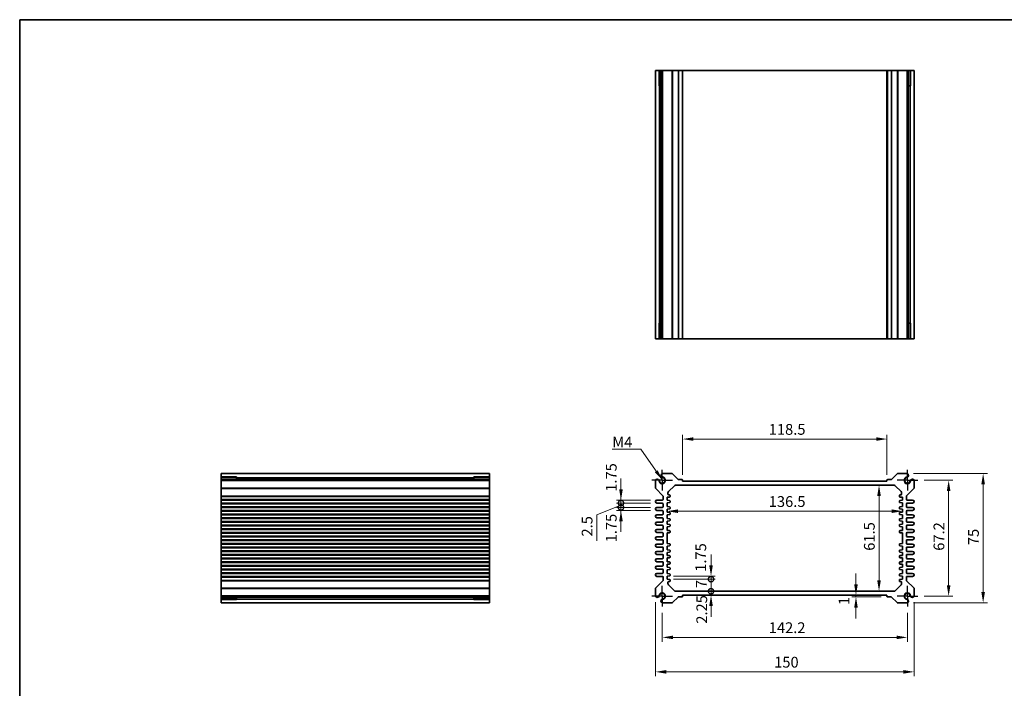
# Model space of a CAD drawing. Units: millimetres. Extents: x 36 to 3976, y 20 to 863.
# Drawn here: x 2207 to 2778, y 335 to 722 of the extents above; entities that cross this region are included whole.
import ezdxf

# ---------------------------------------------------------------- set-up
doc = ezdxf.new("R2010")
doc.units = ezdxf.units.MM
doc.header["$LTSCALE"] = 2.5
doc.linetypes.add('AM_ISO08W050', pattern=[18, 12, -1.5, 3, -1.5])
doc.linetypes.add('CENTER', pattern=[50.8, 31.75, -6.35, 6.35, -6.35])
doc.layers.get('Defpoints').update_dxf_attribs({"lineweight": 25})
for name, color, linetype, lineweight in [('AM_7', 4, 'AM_ISO08W050', 25), ('Border (ISO)', 7, 'Continuous', 35), ('Dimension (ISO)', 7, 'Continuous', 18), ('Dimension (ISO) @ 1', 7, 'Continuous', 18), ('Symbol (ISO)', 7, 'Continuous', 18), ('Visible (ISO)', 7, 'Continuous', 35), ('Visible Narrow (ISO)', 7, 'Continuous', 25)]:
    doc.layers.add(name, color=color, linetype=linetype, lineweight=lineweight)
doc.styles.add('Note Text (TK)', font='txt')
doc.dimstyles.new('Default - Method 1b (TK)', dxfattribs={"dimscale": 2.5, "dimtxt": 2.5, "dimasz": 2.5, "dimexe": 1, "dimexo": 1.5, "dimgap": 1, "dimtad": 1, "dimtoh": 1, "dimrnd": 1e-08, "dimdsep": 46, "dimtxsty": 'Note Text (TK)', "dimcen": 0.09, "dimdle": 5, "dimclrd": 100, "dimclre": 100, "dimclrt": 7, "dimadec": 1, "dimazin": 1, "dimtfac": 1, "dimtmove": 0, "dimatfit": 3, "dimfxl": 1, "dimtolj": 1, "dimlwd": -1, "dimlwe": -1, "dimarcsym": 0})
doc.dimstyles.new('Default - Method 1b (TK)$7', dxfattribs={"dimscale": 2.5, "dimtxt": 2.5, "dimasz": 2.5, "dimexe": 1, "dimexo": 1.5, "dimgap": 1, "dimtad": 1, "dimtoh": 1, "dimrnd": 1e-08, "dimdsep": 46, "dimtxsty": 'Note Text (TK)', "dimcen": 0.09, "dimdle": 5, "dimclrd": 100, "dimclre": 100, "dimclrt": 7, "dimadec": 1, "dimazin": 1, "dimtfac": 1, "dimtmove": 0, "dimatfit": 3, "dimfxl": 1, "dimtolj": 1, "dimlwd": -1, "dimlwe": -1, "dimarcsym": 0})

# ---------------------------------------------------------------- blocks, each defined once
blk = doc.blocks.new('図面枠 tk図枠')
at = {"layer": 'Border (ISO)'}
for q in [(405.5, 289), (14.5, 8)]:
    blk.add_line((14.5, 289), q, dxfattribs=at)
blk = doc.blocks.new('*D46')
at = {"layer": 'Defpoints', "color": 0}
for p in [(2591.14, 479.31), (2591.14, 454.81), (2709.64, 454.81)]:
    blk.add_point(p, dxfattribs=at)
at = {"layer": 'Dimension (ISO)', "color": 100}
for p, q in [((2591.14, 458.56), (2591.14, 481.81)), ((2709.64, 458.56), (2709.64, 481.81)), ((2703.39, 479.31), (2597.39, 479.31))]:
    blk.add_line(p, q, dxfattribs=at)
for points in [[(2597.39, 480.35), (2597.39, 478.27), (2591.14, 479.31)], [(2703.39, 480.35), (2703.39, 478.27), (2709.64, 479.31)]]:
    blk.add_solid(points, dxfattribs=at)
at = {"layer": 'Dimension (ISO)', "color": 7, "insert": (2641.08, 484.93), "char_height": 6.25, "attachment_point": 4, "style": 'Note Text (TK)'}
blk.add_mtext('\\A1;118.5', dxfattribs=at)
blk = doc.blocks.new('*D48')
at = {"layer": 'Defpoints', "color": 0}
for p in [(2727.49, 455.41), (2727.49, 388.21), (2745.39, 388.21)]:
    blk.add_point(p, dxfattribs=at)
at = {"layer": 'Dimension (ISO)', "color": 100}
for p, q in [((2731.24, 455.41), (2747.89, 455.41)), ((2745.39, 449.16), (2745.39, 394.46)), ((2731.24, 388.21), (2747.89, 388.21))]:
    blk.add_line(p, q, dxfattribs=at)
for points in [[(2744.34, 449.16), (2746.43, 449.16), (2745.39, 455.41)], [(2744.34, 394.46), (2746.43, 394.46), (2745.39, 388.21)]]:
    blk.add_solid(points, dxfattribs=at)
at = {"layer": 'Dimension (ISO)', "color": 7, "insert": (2739.76, 414.55), "char_height": 6.25, "attachment_point": 4, "rotation": 90, "style": 'Note Text (TK)'}
blk.add_mtext('\\A1;67.2', dxfattribs=at)
blk = doc.blocks.new('*D47')
at = {"layer": 'Defpoints', "color": 0}
for p in [(2721.28, 459.31), (2721.28, 384.31), (2765.39, 384.31)]:
    blk.add_point(p, dxfattribs=at)
at = {"layer": 'Dimension (ISO)', "color": 100}
for p, q in [((2725.03, 459.31), (2767.89, 459.31)), ((2765.39, 453.06), (2765.39, 390.56)), ((2725.03, 384.31), (2767.89, 384.31))]:
    blk.add_line(p, q, dxfattribs=at)
for points in [[(2764.34, 453.06), (2766.43, 453.06), (2765.39, 459.31)], [(2764.34, 390.56), (2766.43, 390.56), (2765.39, 384.31)]]:
    blk.add_solid(points, dxfattribs=at)
at = {"layer": 'Dimension (ISO)', "color": 7, "insert": (2759.76, 417.8), "char_height": 6.25, "attachment_point": 4, "rotation": 90, "style": 'Note Text (TK)'}
blk.add_mtext('\\A1;75', dxfattribs=at)
blk = doc.blocks.new('*D29')
at = {"layer": 'Defpoints', "color": 0}
for p in [(2705.02, 452.56), (2705.02, 391.06), (2705.02, 391.06)]:
    blk.add_point(p, dxfattribs=at)
at = {"layer": 'Dimension (ISO)', "color": 100}
blk.add_line((2705.02, 446.31), (2705.02, 397.31), dxfattribs=at)
for points in [[(2703.98, 446.31), (2706.06, 446.31), (2705.02, 452.56)], [(2703.98, 397.31), (2706.06, 397.31), (2705.02, 391.06)]]:
    blk.add_solid(points, dxfattribs=at)
at = {"layer": 'Dimension (ISO)', "color": 7, "insert": (2699.4, 414.55), "char_height": 6.25, "attachment_point": 4, "rotation": 90, "style": 'Note Text (TK)'}
blk.add_mtext('\\A1;61.5', dxfattribs=at)
blk = doc.blocks.new('*D30')
at = {"layer": 'Defpoints', "color": 0}
for p in [(2582.14, 437.48), (2718.64, 437.78), (2718.64, 437.48)]:
    blk.add_point(p, dxfattribs=at)
at = {"layer": 'Dimension (ISO)', "color": 100}
blk.add_line((2588.39, 437.48), (2712.39, 437.48), dxfattribs=at)
for points in [[(2588.39, 438.52), (2588.39, 436.44), (2582.14, 437.48)], [(2712.39, 438.52), (2712.39, 436.44), (2718.64, 437.48)]]:
    blk.add_solid(points, dxfattribs=at)
at = {"layer": 'Dimension (ISO)', "color": 7, "insert": (2641.08, 443.1), "char_height": 6.25, "attachment_point": 4, "style": 'Note Text (TK)'}
blk.add_mtext('\\A1;136.5', dxfattribs=at)
blk = doc.blocks.new('_DotSmall')
at = {"color": 0, "linetype": 'ByBlock', "const_width": 0.5}
blk.add_lwpolyline([(-0.0625, 0, 1), (0.0625, 0, 1)], format="xyb", close=True, dxfattribs=at)
blk = doc.blocks.new('*D32')
at = {"layer": 'Defpoints', "color": 0}
for p in [(2582.14, 399.81), (2607.6, 399.81), (2582.14, 398.06)]:
    blk.add_point(p, dxfattribs=at)
at = {"layer": 'Dimension (ISO)', "color": 100}
for p, q in [((2607.6, 406.06), (2607.6, 412.31)), ((2585.89, 399.81), (2610.1, 399.81)), ((2607.6, 398.06), (2607.6, 399.81)), ((2585.89, 398.06), (2610.1, 398.06)), ((2607.6, 398.06), (2607.6, 391.81))]:
    blk.add_line(p, q, dxfattribs=at)
blk.add_solid([(2606.56, 406.06), (2608.64, 406.06), (2607.6, 399.81)], dxfattribs=at)
at = {"layer": 'Dimension (ISO)', "color": 100, "xscale": 6.25, "yscale": 6.25, "zscale": 6.25, "rotation": 90}
blk.add_blockref('_DotSmall', (2607.6, 398.06), dxfattribs=at)
at = {"layer": 'Dimension (ISO)', "color": 7, "insert": (2601.66, 402.34), "char_height": 6.25, "attachment_point": 4, "rotation": 90, "style": 'Note Text (TK)'}
blk.add_mtext('\\A1;1.75', dxfattribs=at)
blk = doc.blocks.new('*D31')
at = {"layer": 'Defpoints', "color": 0}
for p in [(2582.14, 398.06), (2607.6, 398.06), (2587.05, 391.06)]:
    blk.add_point(p, dxfattribs=at)
at = {"layer": 'Dimension (ISO)', "color": 100}
for p, q in [((2585.89, 398.06), (2610.1, 398.06)), ((2607.6, 391.06), (2607.6, 398.06))]:
    blk.add_line(p, q, dxfattribs=at)
at = {"layer": 'Dimension (ISO)', "color": 100, "xscale": 6.25, "yscale": 6.25, "zscale": 6.25}
for p, rotation in [((2607.6, 398.06), 90), ((2607.6, 391.06), 270)]:
    blk.add_blockref('_DotSmall', p, dxfattribs=dict(at, rotation=rotation))
at = {"layer": 'Dimension (ISO)', "color": 7, "insert": (2601.98, 392.87), "char_height": 6.25, "attachment_point": 4, "rotation": 90, "style": 'Note Text (TK)'}
blk.add_mtext('\\A1;7', dxfattribs=at)
blk = doc.blocks.new('*D33')
at = {"layer": 'Defpoints', "color": 0}
for p in [(2587.05, 391.06), (2591.14, 388.81), (2607.6, 391.06)]:
    blk.add_point(p, dxfattribs=at)
at = {"layer": 'Dimension (ISO)', "color": 100}
for p, q in [((2607.6, 391.06), (2607.6, 397.31)), ((2607.6, 388.81), (2607.6, 391.06)), ((2607.6, 382.56), (2607.6, 376.31))]:
    blk.add_line(p, q, dxfattribs=at)
blk.add_solid([(2606.56, 382.56), (2608.64, 382.56), (2607.6, 388.81)], dxfattribs=at)
at = {"layer": 'Dimension (ISO)', "color": 100, "xscale": 6.25, "yscale": 6.25, "zscale": 6.25, "rotation": 270}
blk.add_blockref('_DotSmall', (2607.6, 391.06), dxfattribs=at)
at = {"layer": 'Dimension (ISO)', "color": 7, "insert": (2602.23, 372.24), "char_height": 6.25, "attachment_point": 4, "rotation": 90, "style": 'Note Text (TK)'}
blk.add_mtext('\\A1;2.25', dxfattribs=at)
blk = doc.blocks.new('*D52')
at = {"layer": 'Defpoints', "color": 0}
for p in [(2555.39, 443.93), (2576.26, 443.93), (2576.26, 442.18)]:
    blk.add_point(p, dxfattribs=at)
at = {"layer": 'Dimension (ISO)', "color": 100}
for p, q in [((2555.39, 450.18), (2555.39, 456.43)), ((2572.51, 443.93), (2552.89, 443.93)), ((2572.51, 442.18), (2552.89, 442.18)), ((2555.39, 442.18), (2555.39, 443.93)), ((2555.39, 442.18), (2555.39, 435.93))]:
    blk.add_line(p, q, dxfattribs=at)
blk.add_solid([(2554.34, 450.18), (2556.43, 450.18), (2555.39, 443.93)], dxfattribs=at)
at = {"layer": 'Dimension (ISO)', "color": 100, "xscale": 6.25, "yscale": 6.25, "zscale": 6.25, "rotation": 90}
blk.add_blockref('_DotSmall', (2555.39, 442.18), dxfattribs=at)
at = {"layer": 'Dimension (ISO)', "color": 7, "insert": (2549.76, 448.75), "char_height": 6.25, "attachment_point": 4, "rotation": 90, "style": 'Note Text (TK)'}
blk.add_mtext('\\A1;1.75', dxfattribs=at)
blk = doc.blocks.new('*D53')
at = {"layer": 'Defpoints', "color": 0}
for p in [(2555.39, 442.18), (2576.26, 442.18), (2576.26, 439.68)]:
    blk.add_point(p, dxfattribs=at)
at = {"layer": 'Dimension (ISO)', "color": 100}
for p, q in [((2555.39, 442.18), (2555.39, 448.43)), ((2555.39, 440.93), (2541.36, 435.31)), ((2572.51, 442.18), (2552.89, 442.18)), ((2572.51, 439.68), (2552.89, 439.68)), ((2555.39, 439.68), (2555.39, 442.18)), ((2555.39, 439.68), (2555.39, 442.18)), ((2555.39, 439.68), (2555.39, 433.43)), ((2541.36, 435.31), (2541.36, 420.3))]:
    blk.add_line(p, q, dxfattribs=at)
at = {"layer": 'Dimension (ISO)', "color": 100, "xscale": 6.25, "yscale": 6.25, "zscale": 6.25}
for p, rotation in [((2555.39, 442.18), 270), ((2555.39, 439.68), 90)]:
    blk.add_blockref('_DotSmall', p, dxfattribs=dict(at, rotation=rotation))
at = {"layer": 'Dimension (ISO)', "color": 7, "insert": (2535.74, 422.8), "char_height": 6.25, "attachment_point": 4, "rotation": 90, "style": 'Note Text (TK)'}
blk.add_mtext('\\A1;2.5', dxfattribs=at)
blk = doc.blocks.new('*D51')
at = {"layer": 'Defpoints', "color": 0}
for p in [(2555.39, 439.68), (2576.26, 439.68), (2576.26, 437.93)]:
    blk.add_point(p, dxfattribs=at)
at = {"layer": 'Dimension (ISO)', "color": 100}
for p, q in [((2555.39, 439.68), (2555.39, 445.93)), ((2572.51, 439.68), (2552.89, 439.68)), ((2555.39, 437.93), (2555.39, 439.68)), ((2572.51, 437.93), (2552.89, 437.93)), ((2555.39, 431.68), (2555.39, 425.43))]:
    blk.add_line(p, q, dxfattribs=at)
blk.add_solid([(2554.34, 431.68), (2556.43, 431.68), (2555.39, 437.93)], dxfattribs=at)
at = {"layer": 'Dimension (ISO)', "color": 100, "xscale": 6.25, "yscale": 6.25, "zscale": 6.25, "rotation": 270}
blk.add_blockref('_DotSmall', (2555.39, 439.68), dxfattribs=at)
at = {"layer": 'Dimension (ISO)', "color": 7, "insert": (2549.76, 419.41), "char_height": 6.25, "attachment_point": 4, "rotation": 90, "style": 'Note Text (TK)'}
blk.add_mtext('\\A1;1.75', dxfattribs=at)
blk = doc.blocks.new('*D34')
at = {"layer": 'Defpoints', "color": 0}
for p in [(2697.82, 388.81), (2691.66, 387.81), (2709.94, 387.81)]:
    blk.add_point(p, dxfattribs=at)
at = {"layer": 'Dimension (ISO)', "color": 100}
for p, q in [((2691.66, 395.06), (2691.66, 401.31)), ((2691.66, 388.81), (2691.66, 387.81)), ((2706.19, 387.81), (2689.16, 387.81)), ((2691.66, 381.56), (2691.66, 375.31))]:
    blk.add_line(p, q, dxfattribs=at)
for points in [[(2690.62, 395.06), (2692.7, 395.06), (2691.66, 388.81)], [(2690.62, 381.56), (2692.7, 381.56), (2691.66, 387.81)]]:
    blk.add_solid(points, dxfattribs=at)
at = {"layer": 'Dimension (ISO)', "color": 7, "insert": (2684.74, 383.04), "char_height": 6.25, "attachment_point": 4, "rotation": 90, "style": 'Note Text (TK)'}
blk.add_mtext('\\A1;1', dxfattribs=at)
blk = doc.blocks.new('*D49')
at = {"layer": 'Defpoints', "color": 0}
for p in [(2579.29, 382.21), (2721.49, 382.21), (2721.49, 364.31)]:
    blk.add_point(p, dxfattribs=at)
at = {"layer": 'Dimension (ISO)', "color": 100}
for p, q in [((2579.29, 378.46), (2579.29, 361.81)), ((2721.49, 378.46), (2721.49, 361.81)), ((2585.54, 364.31), (2715.24, 364.31))]:
    blk.add_line(p, q, dxfattribs=at)
for points in [[(2585.54, 365.35), (2585.54, 363.27), (2579.29, 364.31)], [(2715.24, 365.35), (2715.24, 363.27), (2721.49, 364.31)]]:
    blk.add_solid(points, dxfattribs=at)
at = {"layer": 'Dimension (ISO)', "color": 7, "insert": (2641.08, 369.93), "char_height": 6.25, "attachment_point": 4, "style": 'Note Text (TK)'}
blk.add_mtext('\\A1;142.2', dxfattribs=at)
blk = doc.blocks.new('*D50')
at = {"layer": 'Defpoints', "color": 0}
for p in [(2575.39, 388.42), (2725.39, 388.42), (2725.39, 344.31)]:
    blk.add_point(p, dxfattribs=at)
at = {"layer": 'Dimension (ISO)', "color": 100}
for p, q in [((2575.39, 384.67), (2575.39, 341.81)), ((2725.39, 384.67), (2725.39, 341.81)), ((2581.64, 344.31), (2719.14, 344.31))]:
    blk.add_line(p, q, dxfattribs=at)
for points in [[(2581.64, 345.35), (2581.64, 343.27), (2575.39, 344.31)], [(2719.14, 345.35), (2719.14, 343.27), (2725.39, 344.31)]]:
    blk.add_solid(points, dxfattribs=at)
at = {"layer": 'Dimension (ISO)', "color": 7, "insert": (2644.21, 349.93), "char_height": 6.25, "attachment_point": 4, "style": 'Note Text (TK)'}
blk.add_mtext('\\A1;150', dxfattribs=at)

msp = doc.modelspace()

# ---------------------------------------------------------------- linework, layer by layer
at = {"layer": 'AM_7', "linetype": 'CENTER', "ltscale": 0.1}
for p, q in [((2579.2864, 455.4083), (2579.2864, 461.4083)), ((2721.4864, 455.4083), (2721.4864, 461.4083)), ((2579.2864, 455.4083), (2573.2864, 455.4083)), ((2579.2864, 455.4083), (2585.2864, 455.4083)), ((2579.2864, 455.4083), (2579.2864, 449.4083)), ((2721.4864, 455.4083), (2715.4864, 455.4083)), ((2721.4864, 455.4083), (2727.4864, 455.4083)), ((2721.4864, 455.4083), (2721.4864, 449.4083)), ((2579.2864, 388.2083), (2579.2864, 394.2083)), ((2721.4864, 388.2083), (2721.4864, 394.2083)), ((2579.2864, 388.2083), (2573.2864, 388.2083)), ((2579.2864, 388.2083), (2585.2864, 388.2083)), ((2579.2864, 388.2083), (2579.2864, 382.2083)), ((2721.4864, 388.2083), (2715.4864, 388.2083)), ((2721.4864, 388.2083), (2727.4864, 388.2083)), ((2721.4864, 388.2083), (2721.4864, 382.2083))]:
    msp.add_line(p, q, dxfattribs=at)
at = {"layer": 'Visible (ISO)'}
for p, q in [((2725.3864, 693.0816), (2575.3864, 693.0816)), ((2575.3864, 693.0816), (2575.3864, 537.4816)), ((2577.5578, 684.0816), (2577.5578, 693.0816)), ((2578.5774, 693.0816), (2578.5774, 537.4816)), ((2579.4954, 693.0816), (2579.4954, 537.4816)), ((2591.1364, 693.0816), (2591.1364, 537.4816)), ((2709.6364, 693.0816), (2709.6364, 537.4816)), ((2721.2774, 693.0816), (2721.2774, 537.4816)), ((2722.1954, 693.0816), (2722.1954, 537.4816)), ((2723.215, 693.0816), (2723.215, 684.0816)), ((2725.3864, 693.0816), (2725.3864, 537.4816)), ((2578.5774, 684.0816), (2577.3171, 684.0816)), ((2577.5578, 684.0816), (2577.6049, 684.0816)), ((2578.5774, 684.0816), (2577.6049, 684.0816)), ((2723.1679, 684.0816), (2722.1954, 684.0816)), ((2723.4557, 684.0816), (2722.1954, 684.0816)), ((2723.1679, 684.0816), (2723.215, 684.0816)), ((2577.3171, 546.4816), (2578.5774, 546.4816)), ((2577.6049, 546.4816), (2577.5578, 546.4816)), ((2577.5578, 537.4816), (2577.5578, 546.4816)), ((2577.6049, 546.4816), (2578.5774, 546.4816)), ((2722.1954, 546.4816), (2723.1679, 546.4816)), ((2722.1954, 546.4816), (2723.4557, 546.4816)), ((2723.215, 546.4816), (2723.1679, 546.4816)), ((2723.215, 546.4816), (2723.215, 537.4816)), ((2575.3864, 537.4816), (2725.3864, 537.4816)), ((2323.499, 459.3083), (2479.099, 459.3083)), ((2323.499, 459.3083), (2323.499, 384.3083)), ((2323.499, 457.1369), (2332.499, 457.1369)), ((2332.499, 457.3776), (2332.499, 456.1173)), ((2332.499, 457.0898), (2332.499, 457.1369)), ((2332.499, 457.0898), (2332.499, 456.1173)), ((2470.099, 456.1173), (2470.099, 457.3776)), ((2470.099, 457.1369), (2470.099, 457.0898)), ((2470.099, 457.1369), (2479.099, 457.1369)), ((2470.099, 456.1173), (2470.099, 457.0898)), ((2479.099, 384.3083), (2479.099, 459.3083)), ((2584.9294, 459.3083), (2579.4954, 459.3083)), ((2588.5487, 455.8962), (2585.283, 459.1619)), ((2715.4899, 459.1619), (2712.2242, 455.8962)), ((2721.2774, 459.3083), (2715.8434, 459.3083)), ((2323.499, 456.1173), (2479.099, 456.1173)), ((2323.499, 455.1993), (2479.099, 455.1993)), ((2575.3864, 455.1993), (2575.3864, 451.0154)), ((2582.9293, 448.8512), (2586.3435, 452.2654)), ((2587.0506, 452.5583), (2713.7222, 452.5583)), ((2590.8364, 455.8083), (2588.7608, 455.8083)), ((2591.1364, 454.8083), (2591.1364, 455.5083)), ((2709.6364, 454.8083), (2591.1364, 454.8083)), ((2709.6364, 455.5083), (2709.6364, 454.8083)), ((2712.012, 455.8083), (2709.9364, 455.8083)), ((2714.4293, 452.2654), (2717.8435, 448.8512)), ((2725.3864, 451.0154), (2725.3864, 455.1993)), ((2575.5329, 450.6619), (2579.74, 446.4548)), ((2579.8864, 446.1012), (2579.8864, 444.4333)), ((2582.1364, 445.5583), (2583.6163, 445.7063)), ((2582.1364, 443.8083), (2582.1364, 445.5583)), ((2582.6364, 447.4608), (2582.6364, 448.1441)), ((2583.6163, 446.9103), (2583.0867, 446.9633)), ((2583.8864, 446.0048), (2583.8864, 446.6118)), ((2716.8864, 446.6118), (2716.8864, 446.0048)), ((2717.6862, 446.9633), (2717.1566, 446.9103)), ((2717.1566, 445.7063), (2718.6364, 445.5583)), ((2718.1364, 448.1441), (2718.1364, 447.4608)), ((2718.6364, 445.5583), (2718.6364, 443.8083)), ((2720.8864, 444.4333), (2720.8864, 446.1012)), ((2721.0329, 446.4548), (2725.24, 450.6619)), ((2323.499, 443.9333), (2479.099, 443.9333)), ((2323.499, 442.1833), (2479.099, 442.1833)), ((2323.499, 439.6833), (2479.099, 439.6833)), ((2579.3864, 443.9333), (2576.2614, 443.9333)), ((2576.2614, 442.1833), (2579.3864, 442.1833)), ((2579.3864, 439.6833), (2576.2614, 439.6833)), ((2579.8864, 441.6833), (2579.8864, 440.1833)), ((2583.6163, 443.6603), (2582.1364, 443.8083)), ((2582.1364, 442.3083), (2583.6163, 442.4563)), ((2582.1364, 440.1583), (2582.1364, 442.3083)), ((2583.6163, 440.0103), (2582.1364, 440.1583)), ((2583.8864, 442.7548), (2583.8864, 443.3618)), ((2583.8864, 439.1048), (2583.8864, 439.7118)), ((2716.8864, 443.3618), (2716.8864, 442.7548)), ((2716.8864, 439.7118), (2716.8864, 439.1048)), ((2718.6364, 443.8083), (2717.1566, 443.6603)), ((2717.1566, 442.4563), (2718.6364, 442.3083)), ((2718.6364, 440.1583), (2717.1566, 440.0103)), ((2718.6364, 442.3083), (2718.6364, 440.1583)), ((2720.8864, 440.1833), (2720.8864, 441.6833)), ((2724.5114, 443.9333), (2721.3864, 443.9333)), ((2721.3864, 442.1833), (2724.5114, 442.1833)), ((2724.5114, 439.6833), (2721.3864, 439.6833)), ((2323.499, 437.9333), (2479.099, 437.9333)), ((2323.499, 435.4333), (2479.099, 435.4333)), ((2576.2614, 437.9333), (2579.3864, 437.9333)), ((2579.3864, 435.4333), (2576.2614, 435.4333)), ((2579.8864, 437.4333), (2579.8864, 435.9333)), ((2582.1364, 438.6583), (2583.6163, 438.8063)), ((2582.1364, 436.9083), (2582.1364, 438.6583)), ((2583.6163, 436.7603), (2582.1364, 436.9083)), ((2582.1364, 435.4083), (2583.6163, 435.5563)), ((2582.1364, 433.2583), (2582.1364, 435.4083)), ((2583.8864, 435.8548), (2583.8864, 436.4618)), ((2716.8864, 436.4618), (2716.8864, 435.8548)), ((2717.1566, 438.8063), (2718.6364, 438.6583)), ((2718.6364, 436.9083), (2717.1566, 436.7603)), ((2717.1566, 435.5563), (2718.6364, 435.4083)), ((2718.6364, 438.6583), (2718.6364, 436.9083)), ((2718.6364, 435.4083), (2718.6364, 433.2583)), ((2720.8864, 435.9333), (2720.8864, 437.4333)), ((2721.3864, 437.9333), (2724.5114, 437.9333)), ((2724.5114, 435.4333), (2721.3864, 435.4333)), ((2323.499, 433.6833), (2479.099, 433.6833)), ((2323.499, 431.1833), (2479.099, 431.1833)), ((2323.499, 429.4333), (2479.099, 429.4333)), ((2576.2614, 433.6833), (2579.3864, 433.6833)), ((2579.3864, 431.1833), (2576.2614, 431.1833)), ((2576.2614, 429.4333), (2579.3864, 429.4333)), ((2579.8864, 433.1833), (2579.8864, 431.6833)), ((2579.8864, 428.9333), (2579.8864, 427.4333)), ((2583.6163, 433.1103), (2582.1364, 433.2583)), ((2582.1364, 431.7583), (2583.6163, 431.9063)), ((2582.1364, 430.0083), (2582.1364, 431.7583)), ((2583.6163, 429.8603), (2582.1364, 430.0083)), ((2582.1364, 428.5083), (2583.6163, 428.6563)), ((2582.1364, 426.3583), (2582.1364, 428.5083)), ((2583.8864, 432.2048), (2583.8864, 432.8118)), ((2583.8864, 428.9548), (2583.8864, 429.5618)), ((2716.8864, 432.8118), (2716.8864, 432.2048)), ((2716.8864, 429.5618), (2716.8864, 428.9548)), ((2718.6364, 433.2583), (2717.1566, 433.1103)), ((2717.1566, 431.9063), (2718.6364, 431.7583)), ((2718.6364, 430.0083), (2717.1566, 429.8603)), ((2717.1566, 428.6563), (2718.6364, 428.5083)), ((2718.6364, 431.7583), (2718.6364, 430.0083)), ((2718.6364, 428.5083), (2718.6364, 426.3583)), ((2720.8864, 431.6833), (2720.8864, 433.1833)), ((2720.8864, 427.4333), (2720.8864, 428.9333)), ((2721.3864, 433.6833), (2724.5114, 433.6833)), ((2724.5114, 431.1833), (2721.3864, 431.1833)), ((2721.3864, 429.4333), (2724.5114, 429.4333)), ((2323.499, 426.9333), (2479.099, 426.9333)), ((2323.499, 425.1833), (2479.099, 425.1833)), ((2323.499, 422.6833), (2479.099, 422.6833)), ((2579.3864, 426.9333), (2576.2614, 426.9333)), ((2576.2614, 425.1833), (2579.3864, 425.1833)), ((2579.3864, 422.6833), (2576.2614, 422.6833)), ((2579.8864, 424.6833), (2579.8864, 423.1833)), ((2583.6163, 426.2103), (2582.1364, 426.3583)), ((2582.1364, 424.8583), (2583.6163, 425.0063)), ((2582.1364, 418.7583), (2582.1364, 424.8583)), ((2583.8864, 425.3048), (2583.8864, 425.9118)), ((2716.8864, 425.9118), (2716.8864, 425.3048)), ((2718.6364, 426.3583), (2717.1566, 426.2103)), ((2717.1566, 425.0063), (2718.6364, 424.8583)), ((2718.6364, 424.8583), (2718.6364, 418.7583)), ((2720.8864, 423.1833), (2720.8864, 424.6833)), ((2724.5114, 426.9333), (2721.3864, 426.9333)), ((2721.3864, 425.1833), (2724.5114, 425.1833)), ((2724.5114, 422.6833), (2721.3864, 422.6833)), ((2323.499, 420.9333), (2479.099, 420.9333)), ((2323.499, 418.4333), (2479.099, 418.4333)), ((2576.2614, 420.9333), (2579.3864, 420.9333)), ((2579.3864, 418.4333), (2576.2614, 418.4333)), ((2579.8864, 420.4333), (2579.8864, 418.9333)), ((2583.6163, 418.6103), (2582.1364, 418.7583)), ((2582.1364, 417.2583), (2583.6163, 417.4063)), ((2582.1364, 415.1083), (2582.1364, 417.2583)), ((2583.8864, 417.7048), (2583.8864, 418.3118)), ((2716.8864, 418.3118), (2716.8864, 417.7048)), ((2718.6364, 418.7583), (2717.1566, 418.6103)), ((2717.1566, 417.4063), (2718.6364, 417.2583)), ((2718.6364, 417.2583), (2718.6364, 415.1083)), ((2720.8864, 418.9333), (2720.8864, 420.4333)), ((2721.3864, 420.9333), (2724.5114, 420.9333)), ((2724.5114, 418.4333), (2721.3864, 418.4333)), ((2323.499, 416.6833), (2479.099, 416.6833)), ((2323.499, 414.1833), (2479.099, 414.1833)), ((2323.499, 412.4333), (2479.099, 412.4333)), ((2576.2614, 416.6833), (2579.3864, 416.6833)), ((2579.3864, 414.1833), (2576.2614, 414.1833)), ((2576.2614, 412.4333), (2579.3864, 412.4333)), ((2579.8864, 416.1833), (2579.8864, 414.6833)), ((2579.8864, 411.9333), (2579.8864, 410.4333)), ((2583.6163, 414.9603), (2582.1364, 415.1083)), ((2582.1364, 413.6083), (2583.6163, 413.7563)), ((2582.1364, 411.8583), (2582.1364, 413.6083)), ((2583.6163, 411.7103), (2582.1364, 411.8583)), ((2583.8864, 414.0548), (2583.8864, 414.6618)), ((2583.8864, 410.8048), (2583.8864, 411.4118)), ((2716.8864, 414.6618), (2716.8864, 414.0548)), ((2716.8864, 411.4118), (2716.8864, 410.8048)), ((2718.6364, 415.1083), (2717.1566, 414.9603)), ((2717.1566, 413.7563), (2718.6364, 413.6083)), ((2718.6364, 411.8583), (2717.1566, 411.7103)), ((2718.6364, 413.6083), (2718.6364, 411.8583)), ((2720.8864, 414.6833), (2720.8864, 416.1833)), ((2720.8864, 410.4333), (2720.8864, 411.9333)), ((2721.3864, 416.6833), (2724.5114, 416.6833)), ((2724.5114, 414.1833), (2721.3864, 414.1833)), ((2721.3864, 412.4333), (2724.5114, 412.4333)), ((2323.499, 409.9333), (2479.099, 409.9333)), ((2323.499, 408.1833), (2479.099, 408.1833)), ((2323.499, 405.6833), (2479.099, 405.6833)), ((2579.3864, 409.9333), (2576.2614, 409.9333)), ((2576.2614, 408.1833), (2579.3864, 408.1833)), ((2579.3864, 405.6833), (2576.2614, 405.6833)), ((2579.8864, 407.6833), (2579.8864, 406.1833)), ((2582.1364, 410.3583), (2583.6163, 410.5063)), ((2582.1364, 408.2083), (2582.1364, 410.3583)), ((2583.6163, 408.0603), (2582.1364, 408.2083)), ((2582.1364, 406.7083), (2583.6163, 406.8563)), ((2582.1364, 404.9583), (2582.1364, 406.7083)), ((2583.8864, 407.1548), (2583.8864, 407.7618)), ((2716.8864, 407.7618), (2716.8864, 407.1548)), ((2717.1566, 410.5063), (2718.6364, 410.3583)), ((2718.6364, 408.2083), (2717.1566, 408.0603)), ((2717.1566, 406.8563), (2718.6364, 406.7083)), ((2718.6364, 410.3583), (2718.6364, 408.2083)), ((2718.6364, 406.7083), (2718.6364, 404.9583)), ((2720.8864, 406.1833), (2720.8864, 407.6833)), ((2724.5114, 409.9333), (2721.3864, 409.9333)), ((2721.3864, 408.1833), (2724.5114, 408.1833)), ((2724.5114, 405.6833), (2721.3864, 405.6833)), ((2323.499, 403.9333), (2479.099, 403.9333)), ((2323.499, 401.4333), (2479.099, 401.4333)), ((2323.499, 399.6833), (2479.099, 399.6833)), ((2576.2614, 403.9333), (2579.3864, 403.9333)), ((2579.3864, 401.4333), (2576.2614, 401.4333)), ((2576.2614, 399.6833), (2579.3864, 399.6833)), ((2579.8864, 403.4333), (2579.8864, 401.9333)), ((2583.6163, 404.8103), (2582.1364, 404.9583)), ((2582.1364, 403.4583), (2583.6163, 403.6063)), ((2582.1364, 401.3083), (2582.1364, 403.4583)), ((2583.6163, 401.1603), (2582.1364, 401.3083)), ((2582.1364, 399.8083), (2583.6163, 399.9563)), ((2582.1364, 398.0583), (2582.1364, 399.8083)), ((2583.8864, 403.9048), (2583.8864, 404.5118)), ((2583.8864, 400.2548), (2583.8864, 400.8618)), ((2716.8864, 404.5118), (2716.8864, 403.9048)), ((2716.8864, 400.8618), (2716.8864, 400.2548)), ((2718.6364, 404.9583), (2717.1566, 404.8103)), ((2717.1566, 403.6063), (2718.6364, 403.4583)), ((2718.6364, 401.3083), (2717.1566, 401.1603)), ((2717.1566, 399.9563), (2718.6364, 399.8083)), ((2718.6364, 403.4583), (2718.6364, 401.3083)), ((2718.6364, 399.8083), (2718.6364, 398.0583)), ((2720.8864, 401.9333), (2720.8864, 403.4333)), ((2721.3864, 403.9333), (2724.5114, 403.9333)), ((2724.5114, 401.4333), (2721.3864, 401.4333)), ((2721.3864, 399.6833), (2724.5114, 399.6833)), ((2579.74, 397.1619), (2575.5329, 392.9548)), ((2579.8864, 399.1833), (2579.8864, 397.5154)), ((2583.6163, 397.9103), (2582.1364, 398.0583)), ((2582.6364, 395.4725), (2582.6364, 396.1558)), ((2586.3435, 391.3512), (2582.9293, 394.7654)), ((2583.0867, 396.6534), (2583.6163, 396.7063)), ((2583.8864, 397.0048), (2583.8864, 397.6118)), ((2717.8435, 394.7654), (2714.4293, 391.3512)), ((2716.8864, 397.6118), (2716.8864, 397.0048)), ((2718.6364, 398.0583), (2717.1566, 397.9103)), ((2717.1566, 396.7063), (2717.6862, 396.6534)), ((2718.1364, 396.1558), (2718.1364, 395.4725)), ((2720.8864, 397.5154), (2720.8864, 399.1833)), ((2725.24, 392.9548), (2721.0329, 397.1619)), ((2323.499, 388.4173), (2479.099, 388.4173)), ((2575.3864, 392.6012), (2575.3864, 388.4173)), ((2713.7222, 391.0583), (2587.0506, 391.0583)), ((2591.1364, 388.8083), (2709.6364, 388.8083)), ((2591.1364, 388.1083), (2591.1364, 388.8083)), ((2709.6364, 388.8083), (2709.6364, 388.1083)), ((2725.3864, 388.4173), (2725.3864, 392.6012)), ((2323.499, 387.4993), (2479.099, 387.4993)), ((2332.499, 386.4797), (2323.499, 386.4797)), ((2323.499, 384.3083), (2479.099, 384.3083)), ((2332.499, 387.4993), (2332.499, 386.5269)), ((2332.499, 387.4993), (2332.499, 386.239)), ((2332.499, 386.4797), (2332.499, 386.5269)), ((2470.099, 386.5269), (2470.099, 387.4993)), ((2470.099, 386.239), (2470.099, 387.4993)), ((2470.099, 386.5269), (2470.099, 386.4797)), ((2479.099, 386.4797), (2470.099, 386.4797)), ((2579.4954, 384.3083), (2584.9294, 384.3083)), ((2585.283, 384.4548), (2588.5487, 387.7205)), ((2588.7608, 387.8083), (2590.8364, 387.8083)), ((2709.9364, 387.8083), (2712.012, 387.8083)), ((2712.2242, 387.7205), (2715.4899, 384.4548)), ((2715.8434, 384.3083), (2721.2774, 384.3083))]:
    msp.add_line(p, q, dxfattribs=at)
for centre, radius, start, end in [((2579.2864, 455.4083), 1.7295, 181.829653, 88.170347), ((2579.2864, 455.4083), 1.7, 188.467579, 81.532421), ((2579.7024, 458.2025), 1.125, 100.60219, 251.296161), ((2579.7024, 458.2025), 1.125, 251.296161, 261.532421), ((2584.9294, 458.8083), 0.5, 45, 90), ((2715.8434, 458.8083), 0.5, 90, 135), ((2721.4864, 455.4083), 1.7295, 91.829653, 358.170347), ((2721.4864, 455.4083), 1.7, 98.467579, 351.532421), ((2721.0704, 458.2025), 1.125, 278.467579, 288.703839), ((2721.0704, 458.2025), 1.125, 288.703839, 79.39781), ((2576.4922, 454.9923), 1.125, 18.703839, 169.39781), ((2576.4922, 454.9923), 1.125, 8.467579, 18.703839), ((2587.0506, 451.5583), 1, 90, 135), ((2588.7608, 456.1083), 0.3, 225, 270), ((2590.8364, 455.5083), 0.3, 0, 90), ((2709.9364, 455.5083), 0.3, 90, 180), ((2712.012, 456.1083), 0.3, 270, 315), ((2713.7222, 451.5583), 1, 45, 90), ((2724.2806, 454.9923), 1.125, 161.296161, 171.532421), ((2724.2806, 454.9923), 1.125, 10.60219, 161.296161), ((2575.8864, 451.0154), 0.5, 180, 225), ((2579.3864, 446.1012), 0.5, 0, 45), ((2583.6364, 448.1441), 1, 135, 180), ((2583.1364, 447.4608), 0.5, 180, 264.289407), ((2583.5864, 446.6118), 0.3, 0, 84.289407), ((2583.5864, 446.0048), 0.3, 275.710593, 0), ((2717.1864, 446.6118), 0.3, 95.710593, 180), ((2717.1864, 446.0048), 0.3, 180, 264.289407), ((2717.6364, 447.4608), 0.5, 275.710593, 0), ((2717.1364, 448.1441), 1, 0, 45), ((2721.3864, 446.1012), 0.5, 135, 180), ((2724.8864, 451.0154), 0.5, 315, 0), ((2576.2614, 443.0583), 0.875, 90, 270), ((2576.2614, 438.8083), 0.875, 90, 270), ((2579.3864, 444.4333), 0.5, 270, 0), ((2579.3864, 441.6833), 0.5, 0, 90), ((2579.3864, 440.1833), 0.5, 270, 0), ((2583.5864, 443.3618), 0.3, 0, 84.289407), ((2583.5864, 442.7548), 0.3, 275.710593, 0), ((2583.5864, 439.7118), 0.3, 0, 84.289407), ((2717.1864, 443.3618), 0.3, 95.710593, 180), ((2717.1864, 442.7548), 0.3, 180, 264.289407), ((2717.1864, 439.7118), 0.3, 95.710593, 180), ((2721.3864, 444.4333), 0.5, 180, 270), ((2721.3864, 441.6833), 0.5, 90, 180), ((2721.3864, 440.1833), 0.5, 180, 270), ((2724.5114, 443.0583), 0.875, 270, 90), ((2724.5114, 438.8083), 0.875, 270, 90), ((2576.2614, 434.5583), 0.875, 90, 270), ((2579.3864, 437.4333), 0.5, 0, 90), ((2579.3864, 435.9333), 0.5, 270, 0), ((2583.5864, 439.1048), 0.3, 275.710593, 0), ((2583.5864, 436.4618), 0.3, 0, 84.289407), ((2583.5864, 435.8548), 0.3, 275.710593, 0), ((2717.1864, 439.1048), 0.3, 180, 264.289407), ((2717.1864, 436.4618), 0.3, 95.710593, 180), ((2717.1864, 435.8548), 0.3, 180, 264.289407), ((2721.3864, 437.4333), 0.5, 90, 180), ((2721.3864, 435.9333), 0.5, 180, 270), ((2724.5114, 434.5583), 0.875, 270, 90), ((2576.2614, 430.3083), 0.875, 90, 270), ((2579.3864, 433.1833), 0.5, 0, 90), ((2579.3864, 431.6833), 0.5, 270, 0), ((2579.3864, 428.9333), 0.5, 0, 90), ((2583.5864, 432.8118), 0.3, 0, 84.289407), ((2583.5864, 432.2048), 0.3, 275.710593, 0), ((2583.5864, 429.5618), 0.3, 0, 84.289407), ((2583.5864, 428.9548), 0.3, 275.710593, 0), ((2717.1864, 432.8118), 0.3, 95.710593, 180), ((2717.1864, 432.2048), 0.3, 180, 264.289407), ((2717.1864, 429.5618), 0.3, 95.710593, 180), ((2717.1864, 428.9548), 0.3, 180, 264.289407), ((2721.3864, 433.1833), 0.5, 90, 180), ((2721.3864, 431.6833), 0.5, 180, 270), ((2721.3864, 428.9333), 0.5, 90, 180), ((2724.5114, 430.3083), 0.875, 270, 90), ((2576.2614, 426.0583), 0.875, 90, 270), ((2576.2614, 421.8083), 0.875, 90, 270), ((2579.3864, 427.4333), 0.5, 270, 0), ((2579.3864, 424.6833), 0.5, 0, 90), ((2579.3864, 423.1833), 0.5, 270, 0), ((2583.5864, 425.9118), 0.3, 0, 84.289407), ((2583.5864, 425.3048), 0.3, 275.710593, 0), ((2717.1864, 425.9118), 0.3, 95.710593, 180), ((2717.1864, 425.3048), 0.3, 180, 264.289407), ((2721.3864, 427.4333), 0.5, 180, 270), ((2721.3864, 424.6833), 0.5, 90, 180), ((2721.3864, 423.1833), 0.5, 180, 270), ((2724.5114, 426.0583), 0.875, 270, 90), ((2724.5114, 421.8083), 0.875, 270, 90), ((2576.2614, 417.5583), 0.875, 90, 270), ((2579.3864, 420.4333), 0.5, 0, 90), ((2579.3864, 418.9333), 0.5, 270, 0), ((2583.5864, 418.3118), 0.3, 0, 84.289407), ((2583.5864, 417.7048), 0.3, 275.710593, 0), ((2717.1864, 418.3118), 0.3, 95.710593, 180), ((2717.1864, 417.7048), 0.3, 180, 264.289407), ((2721.3864, 420.4333), 0.5, 90, 180), ((2721.3864, 418.9333), 0.5, 180, 270), ((2724.5114, 417.5583), 0.875, 270, 90), ((2576.2614, 413.3083), 0.875, 90, 270), ((2579.3864, 416.1833), 0.5, 0, 90), ((2579.3864, 414.6833), 0.5, 270, 0), ((2579.3864, 411.9333), 0.5, 0, 90), ((2583.5864, 414.6618), 0.3, 0, 84.289407), ((2583.5864, 414.0548), 0.3, 275.710593, 0), ((2583.5864, 411.4118), 0.3, 0, 84.289407), ((2717.1864, 414.6618), 0.3, 95.710593, 180), ((2717.1864, 414.0548), 0.3, 180, 264.289407), ((2717.1864, 411.4118), 0.3, 95.710593, 180), ((2721.3864, 416.1833), 0.5, 90, 180), ((2721.3864, 414.6833), 0.5, 180, 270), ((2721.3864, 411.9333), 0.5, 90, 180), ((2724.5114, 413.3083), 0.875, 270, 90), ((2576.2614, 409.0583), 0.875, 90, 270), ((2576.2614, 404.8083), 0.875, 90, 270), ((2579.3864, 410.4333), 0.5, 270, 0), ((2579.3864, 407.6833), 0.5, 0, 90), ((2579.3864, 406.1833), 0.5, 270, 0), ((2583.5864, 410.8048), 0.3, 275.710593, 0), ((2583.5864, 407.7618), 0.3, 0, 84.289407), ((2583.5864, 407.1548), 0.3, 275.710593, 0), ((2717.1864, 410.8048), 0.3, 180, 264.289407), ((2717.1864, 407.7618), 0.3, 95.710593, 180), ((2717.1864, 407.1548), 0.3, 180, 264.289407), ((2721.3864, 410.4333), 0.5, 180, 270), ((2721.3864, 407.6833), 0.5, 90, 180), ((2721.3864, 406.1833), 0.5, 180, 270), ((2724.5114, 409.0583), 0.875, 270, 90), ((2724.5114, 404.8083), 0.875, 270, 90), ((2576.2614, 400.5583), 0.875, 90, 270), ((2579.3864, 403.4333), 0.5, 0, 90), ((2579.3864, 401.9333), 0.5, 270, 0), ((2579.3864, 399.1833), 0.5, 0, 90), ((2583.5864, 404.5118), 0.3, 0, 84.289407), ((2583.5864, 403.9048), 0.3, 275.710593, 0), ((2583.5864, 400.8618), 0.3, 0, 84.289407), ((2583.5864, 400.2548), 0.3, 275.710593, 0), ((2717.1864, 404.5118), 0.3, 95.710593, 180), ((2717.1864, 403.9048), 0.3, 180, 264.289407), ((2717.1864, 400.8618), 0.3, 95.710593, 180), ((2717.1864, 400.2548), 0.3, 180, 264.289407), ((2721.3864, 403.4333), 0.5, 90, 180), ((2721.3864, 401.9333), 0.5, 180, 270), ((2721.3864, 399.1833), 0.5, 90, 180), ((2724.5114, 400.5583), 0.875, 270, 90), ((2579.3864, 397.5154), 0.5, 315, 0), ((2583.1364, 396.1558), 0.5, 95.710593, 180), ((2583.6364, 395.4725), 1, 180, 225), ((2583.5864, 397.6118), 0.3, 0, 84.289407), ((2583.5864, 397.0048), 0.3, 275.710593, 0), ((2717.1864, 397.6118), 0.3, 95.710593, 180), ((2717.1864, 397.0048), 0.3, 180, 264.289407), ((2717.6364, 396.1558), 0.5, 0, 84.289407), ((2717.1364, 395.4725), 1, 315, 0), ((2721.3864, 397.5154), 0.5, 180, 225), ((2575.8864, 392.6012), 0.5, 135, 180), ((2576.4922, 388.6243), 1.125, 190.60219, 341.296161), ((2579.2864, 388.2083), 1.7295, 271.829653, 178.170347), ((2576.4922, 388.6243), 1.125, 341.296161, 351.532421), ((2579.2864, 388.2083), 1.7, 278.467579, 171.532421), ((2587.0506, 392.0583), 1, 225, 270), ((2713.7222, 392.0583), 1, 270, 315), ((2721.4864, 388.2083), 1.7295, 1.829653, 268.170347), ((2721.4864, 388.2083), 1.7, 8.467579, 261.532421), ((2724.2806, 388.6243), 1.125, 188.467579, 198.703839), ((2724.2806, 388.6243), 1.125, 198.703839, 349.39781), ((2724.8864, 392.6012), 0.5, 0, 45), ((2579.7024, 385.4141), 1.125, 108.703839, 259.39781), ((2579.7024, 385.4141), 1.125, 98.467579, 108.703839), ((2584.9294, 384.8083), 0.5, 270, 315), ((2588.7608, 387.5083), 0.3, 90, 135), ((2590.8364, 388.1083), 0.3, 270, 0), ((2709.9364, 388.1083), 0.3, 180, 270), ((2712.012, 387.5083), 0.3, 45, 90), ((2715.8434, 384.8083), 0.5, 225, 270), ((2721.0704, 385.4141), 1.125, 71.296161, 81.532421), ((2721.0704, 385.4141), 1.125, 280.60219, 71.296161)]:
    msp.add_arc(centre, radius, start, end, dxfattribs=at)
at = {"layer": 'Visible Narrow (ISO)'}
for p, q in [((2577.3171, 693.0816), (2577.3171, 684.0816)), ((2584.9294, 693.0816), (2584.9294, 537.4816)), ((2585.283, 693.0816), (2585.283, 537.4816)), ((2588.5487, 693.0816), (2588.5487, 537.4816)), ((2588.7608, 693.0816), (2588.7608, 537.4816)), ((2590.8364, 693.0816), (2590.8364, 537.4816)), ((2709.9364, 693.0816), (2709.9364, 537.4816)), ((2712.012, 693.0816), (2712.012, 537.4816)), ((2712.2242, 693.0816), (2712.2242, 537.4816)), ((2715.4899, 693.0816), (2715.4899, 537.4816)), ((2715.8434, 693.0816), (2715.8434, 537.4816)), ((2723.4557, 684.0816), (2723.4557, 693.0816)), ((2577.6049, 684.0816), (2577.6049, 546.4816)), ((2723.1679, 684.0816), (2723.1679, 546.4816)), ((2577.3171, 546.4816), (2577.3171, 537.4816)), ((2723.4557, 537.4816), (2723.4557, 546.4816)), ((2332.499, 457.3776), (2323.499, 457.3776)), ((2332.499, 457.0898), (2470.099, 457.0898)), ((2479.099, 457.3776), (2470.099, 457.3776)), ((2323.499, 451.0154), (2479.099, 451.0154)), ((2323.499, 450.6619), (2479.099, 450.6619)), ((2323.499, 446.4548), (2479.099, 446.4548)), ((2323.499, 446.1012), (2479.099, 446.1012)), ((2323.499, 444.4333), (2479.099, 444.4333)), ((2323.499, 441.6833), (2479.099, 441.6833)), ((2323.499, 440.1833), (2479.099, 440.1833)), ((2323.499, 437.4333), (2479.099, 437.4333)), ((2323.499, 435.9333), (2479.099, 435.9333)), ((2323.499, 433.1833), (2479.099, 433.1833)), ((2323.499, 431.6833), (2479.099, 431.6833)), ((2323.499, 428.9333), (2479.099, 428.9333)), ((2323.499, 427.4333), (2479.099, 427.4333)), ((2323.499, 424.6833), (2479.099, 424.6833)), ((2323.499, 423.1833), (2479.099, 423.1833)), ((2323.499, 420.4333), (2479.099, 420.4333)), ((2323.499, 418.9333), (2479.099, 418.9333)), ((2323.499, 416.1833), (2479.099, 416.1833)), ((2323.499, 414.6833), (2479.099, 414.6833)), ((2323.499, 411.9333), (2479.099, 411.9333)), ((2323.499, 410.4333), (2479.099, 410.4333)), ((2323.499, 407.6833), (2479.099, 407.6833)), ((2323.499, 406.1833), (2479.099, 406.1833)), ((2323.499, 403.4333), (2479.099, 403.4333)), ((2323.499, 401.9333), (2479.099, 401.9333)), ((2323.499, 399.1833), (2479.099, 399.1833)), ((2323.499, 397.5154), (2479.099, 397.5154)), ((2323.499, 397.1619), (2479.099, 397.1619)), ((2323.499, 392.9548), (2479.099, 392.9548)), ((2323.499, 392.6012), (2479.099, 392.6012)), ((2323.499, 386.239), (2332.499, 386.239)), ((2332.499, 386.5269), (2470.099, 386.5269)), ((2470.099, 386.239), (2479.099, 386.239))]:
    msp.add_line(p, q, dxfattribs=at)
for centre, start, end in [((2579.2864, 455.4083), 169.950691, 100.049309), ((2721.4864, 455.4083), 79.950691, 10.049309), ((2579.2864, 388.2083), 259.950691, 190.049309), ((2721.4864, 388.2083), 349.950691, 280.049309)]:
    msp.add_arc(centre, 2, start, end, dxfattribs=at)

# ---------------------------------------------------------------- block references
at = {"xscale": 2.5, "yscale": 2.5, "zscale": 2.5}
msp.add_blockref('図面枠 tk図枠', (2170.5, 0), dxfattribs=at)

# ---------------------------------------------------------------- texts
at = {"layer": 'Symbol (ISO)', "color": 7, "insert": (2550.3402, 474.4271), "char_height": 6.25, "attachment_point": 7, "line_spacing_factor": 1.5, "style": 'Note Text (TK)'}
msp.add_mtext('{\\fＭＳ Ｐゴシック|b0|i0;M4}', dxfattribs=at)

# ---------------------------------------------------------------- dimensions: what is measured, and where the dimension line sits
at = {"layer": 'Dimension (ISO) @ 1', "color": 100}
for base, p1, p2, angle, override, picture, middle in [((2591.1364, 479.3083), (2709.6364, 454.8083), (2591.1364, 454.8083), 180, {"dimscale": 1, "dimtxt": 6.25, "dimasz": 6.25, "dimexe": 2.5, "dimexo": 3.75, "dimgap": 2.5, "dimtoh": 0, "dimcen": 0.225, "dimtix": 0, "dimtofl": 0, "dimtmove": 0, "dimatfit": 1}, '*D46', (2650.3864, 479.3083)), ((2555.3864, 443.9333), (2576.2614, 442.1833), (2576.2614, 443.9333), 90, {"dimscale": 1, "dimtxt": 6.25, "dimasz": 6.25, "dimexe": 2.5, "dimexo": 3.75, "dimgap": 2.5, "dimtoh": 0, "dimblk1": 'DotSmall', "dimsah": 1, "dimcen": 0.225, "dimdle": 0, "dimtix": 0, "dimtofl": 1, "dimtmove": 1, "dimatfit": 1}, '*D52', (2555.3864, 455.7846)), ((2765.3864, 384.3083), (2721.2774, 459.3083), (2721.2774, 384.3083), 90, {"dimscale": 1, "dimtxt": 6.25, "dimasz": 6.25, "dimexe": 2.5, "dimexo": 3.75, "dimgap": 2.5, "dimtoh": 0, "dimcen": 0.225, "dimtix": 0, "dimtofl": 0, "dimtmove": 0, "dimatfit": 1}, '*D47', (2765.3864, 421.8083)), ((2705.0212, 391.0583), (2705.0212, 452.5583), (2705.0212, 391.0583), 270, {"dimscale": 1, "dimtxt": 6.25, "dimasz": 6.25, "dimexe": 2.5, "dimexo": 3.75, "dimgap": 2.5, "dimtoh": 0, "dimdec": 2, "dimcen": 0.225, "dimse1": 1, "dimse2": 1, "dimtol": 0, "dimlim": 0, "dimtp": 0, "dimtm": 0, "dimtdec": 2, "dimtix": 0, "dimtofl": 0, "dimtmove": 0, "dimatfit": 1}, '*D29', (2705.0212, 421.8083)), ((2745.3864, 388.2083), (2727.4864, 455.4083), (2727.4864, 388.2083), 90, {"dimscale": 1, "dimtxt": 6.25, "dimasz": 6.25, "dimexe": 2.5, "dimexo": 3.75, "dimgap": 2.5, "dimtoh": 0, "dimcen": 0.225, "dimtix": 0, "dimtofl": 0, "dimtmove": 0, "dimatfit": 1}, '*D48', (2745.3864, 421.8083)), ((2555.3864, 442.1833), (2576.2614, 439.6833), (2576.2614, 442.1833), 90, {"dimscale": 1, "dimtxt": 6.25, "dimasz": 6.25, "dimexe": 2.5, "dimexo": 3.75, "dimgap": 2.5, "dimtoh": 0, "dimblk1": 'DotSmall', "dimblk2": 'DotSmall', "dimsah": 1, "dimcen": 0.225, "dimdle": 0, "dimtix": 0, "dimtofl": 1, "dimtmove": 1, "dimatfit": 1}, '*D53', (2541.3629, 432.8107)), ((2555.3864, 439.6833), (2576.2614, 437.9333), (2576.2614, 439.6833), 90, {"dimscale": 1, "dimtxt": 6.25, "dimasz": 6.25, "dimexe": 2.5, "dimexo": 3.75, "dimgap": 2.5, "dimtoh": 0, "dimblk2": 'DotSmall', "dimsah": 1, "dimcen": 0.225, "dimdle": 0, "dimtix": 0, "dimtofl": 1, "dimtmove": 1, "dimatfit": 1}, '*D51', (2555.3864, 426.4398)), ((2607.6017, 399.8083), (2582.1364, 398.0583), (2582.1364, 399.8083), 90, {"dimscale": 1, "dimtxt": 6.25, "dimasz": 6.25, "dimexe": 2.5, "dimexo": 3.75, "dimgap": 2.5, "dimtoh": 0, "dimblk1": 'DotSmall', "dimsah": 1, "dimcen": 0.225, "dimdle": 0, "dimtix": 0, "dimtofl": 1, "dimtmove": 1, "dimatfit": 1}, '*D32', (2607.2828, 409.3698)), ((2607.6017, 398.0583), (2587.0506, 391.0583), (2582.1364, 398.0583), 90, {"dimscale": 1, "dimtxt": 6.25, "dimasz": 6.25, "dimexe": 2.5, "dimexo": 3.75, "dimgap": 2.5, "dimtoh": 0, "dimdec": 2, "dimblk1": 'DotSmall', "dimblk2": 'DotSmall', "dimsah": 1, "dimcen": 0.225, "dimdle": 0, "dimse1": 1, "dimtol": 0, "dimlim": 0, "dimtp": 0, "dimtm": 0, "dimtdec": 2, "dimtix": 0, "dimtofl": 1, "dimtmove": 0, "dimatfit": 1}, '*D31', (2607.6017, 394.5583)), ((2691.657, 387.8083), (2697.8178, 388.8083), (2709.9364, 387.8083), 270, {"dimscale": 1, "dimtxt": 6.25, "dimasz": 6.25, "dimexe": 2.5, "dimexo": 3.75, "dimgap": 2.5, "dimtoh": 0, "dimcen": 0.225, "dimse1": 1, "dimtix": 0, "dimtofl": 1, "dimtmove": 1, "dimatfit": 1}, '*D34', (2690.3662, 383.9799)), ((2607.6017, 391.0583), (2591.1364, 388.8083), (2587.0506, 391.0583), 90, {"dimscale": 1, "dimtxt": 6.25, "dimasz": 6.25, "dimexe": 2.5, "dimexo": 3.75, "dimgap": 2.5, "dimtoh": 0, "dimblk2": 'DotSmall', "dimsah": 1, "dimcen": 0.225, "dimdle": 0, "dimse1": 1, "dimse2": 1, "dimtix": 0, "dimtofl": 1, "dimtmove": 1, "dimatfit": 1}, '*D33', (2607.8505, 379.5196)), ((2725.3864, 344.3083), (2575.3864, 388.4173), (2725.3864, 388.4173), 180, {"dimscale": 1, "dimtxt": 6.25, "dimasz": 6.25, "dimexe": 2.5, "dimexo": 3.75, "dimgap": 2.5, "dimtoh": 0, "dimcen": 0.225, "dimtix": 0, "dimtofl": 0, "dimtmove": 0, "dimatfit": 1}, '*D50', (2650.3864, 344.3083)), ((2721.4864, 364.3083), (2579.2864, 382.2083), (2721.4864, 382.2083), 180, {"dimscale": 1, "dimtxt": 6.25, "dimasz": 6.25, "dimexe": 2.5, "dimexo": 3.75, "dimgap": 2.5, "dimtoh": 0, "dimcen": 0.225, "dimtix": 0, "dimtofl": 0, "dimtmove": 0, "dimatfit": 1}, '*D49', (2650.3864, 364.3083))]:
    dim = msp.add_linear_dim(base=base, p1=p1, p2=p2, angle=angle, dimstyle='Default - Method 1b (TK)', override=override, dxfattribs=at)
    dim.commit()
    dim.dimension.update_dxf_attribs({"geometry": picture, "text_midpoint": middle, "dimtype": 128})
dim = msp.add_linear_dim(base=(2718.6364, 437.4781), p1=(2582.1364, 437.4781), p2=(2718.6364, 437.7833), dimstyle='Default - Method 1b (TK)', override={"dimscale": 1, "dimtxt": 6.25, "dimasz": 6.25, "dimexe": 2.5, "dimexo": 3.75, "dimgap": 2.5, "dimtoh": 0, "dimdec": 2, "dimcen": 0.225, "dimse1": 1, "dimse2": 1, "dimtol": 0, "dimlim": 0, "dimtp": 0, "dimtm": 0, "dimtdec": 2, "dimtix": 0, "dimtofl": 0, "dimtmove": 0, "dimatfit": 1}, dxfattribs=at)
dim.commit()
dim.dimension.update_dxf_attribs({"geometry": '*D30', "text_midpoint": (2650.3864, 437.4781), "dimtype": 128})

# ---------------------------------------------------------------- leaders
at = {"layer": 'Symbol (ISO)', "color": 100, "annotation_type": 0, "has_hookline": 1, "hookline_direction": 1, "text_width": 10.3693}
msp.add_leader([(2579.4278, 455.4947), (2566.9595, 473.3854), (2560.7095, 473.3854)], dimstyle='Default - Method 1b (TK)$7', override={"dimgap": 0, "dimtad": 1}, dxfattribs=at)

doc.saveas('drawing.dxf')
